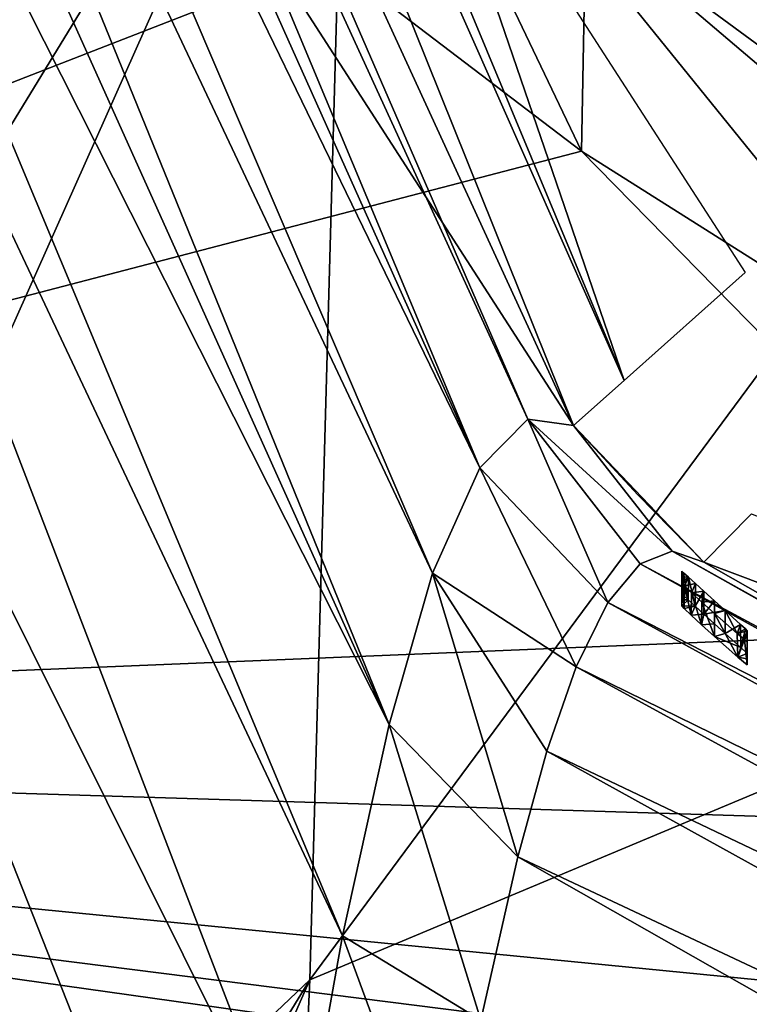
# Model space of a CAD drawing. Units: millimetres. Extents: x -272 to 120, y -152 to 18.
# Drawn here: x -191 to -188, y -71 to -67 of the extents above; entities that cross this region are included whole.
import ezdxf

# ---------------------------------------------------------------- set-up
doc = ezdxf.new("R2010")
doc.units = ezdxf.units.MM
doc.header["$LTSCALE"] = 65.185185
for name, color, linetype in [('240', 7, 'CONTINUOUS'), ('241', 7, 'CONTINUOUS'), ('242', 7, 'CONTINUOUS'), ('243', 7, 'CONTINUOUS'), ('244', 7, 'CONTINUOUS'), ('245', 7, 'CONTINUOUS'), ('246', 7, 'CONTINUOUS'), ('247', 7, 'CONTINUOUS'), ('248', 7, 'CONTINUOUS'), ('565', 7, 'CONTINUOUS'), ('566', 7, 'CONTINUOUS'), ('575', 7, 'CONTINUOUS'), ('577', 7, 'CONTINUOUS'), ('589', 7, 'CONTINUOUS'), ('597', 7, 'CONTINUOUS'), ('598', 7, 'CONTINUOUS'), ('600', 7, 'CONTINUOUS'), ('602', 7, 'CONTINUOUS'), ('611', 7, 'CONTINUOUS'), ('634', 7, 'CONTINUOUS'), ('635', 7, 'CONTINUOUS'), ('637', 7, 'CONTINUOUS'), ('638', 7, 'CONTINUOUS'), ('639', 7, 'CONTINUOUS'), ('646', 7, 'CONTINUOUS'), ('647', 7, 'CONTINUOUS'), ('648', 7, 'CONTINUOUS'), ('652', 7, 'CONTINUOUS')]:
    doc.layers.add(name, color=color, linetype=linetype)

msp = doc.modelspace()

# ---------------------------------------------------------------- linework, layer by layer
at = {"layer": '240', "color": 7, "linetype": 'Continuous'}
for points in [[(-188.3368, -69.5983, 147.2691), (-188.2351, -69.6875, 147.2263), (-188.3368, -69.4983, 147.2691), (-188.3368, -69.5983, 147.2691)], [(-188.3368, -69.4983, 147.2691), (-188.2351, -69.6875, 147.2263), (-188.2372, -69.5855, 147.2284), (-188.3368, -69.4983, 147.2691)], [(-188.2372, -69.5855, 147.2284), (-188.2351, -69.6875, 147.2263), (-188.2055, -69.6119, 147.1818), (-188.2372, -69.5855, 147.2284)], [(-188.2351, -69.6875, 147.2263), (-188.1938, -69.7209, 147.1261), (-188.2055, -69.6119, 147.1818), (-188.2351, -69.6875, 147.2263)], [(-188.1938, -69.7209, 147.1261), (-188.1938, -69.6209, 147.1261), (-188.2055, -69.6119, 147.1818), (-188.1938, -69.7209, 147.1261)]]:
    msp.add_3dface(points, dxfattribs=at)
at = {"layer": '241', "color": 7, "linetype": 'Continuous'}
for points in [[(-188.4788, -69.465, 147.1261), (-188.4681, -69.4765, 147.1797), (-188.4788, -69.365, 147.1261), (-188.4788, -69.465, 147.1261)], [(-188.4788, -69.365, 147.1261), (-188.4681, -69.4765, 147.1797), (-188.4672, -69.3774, 147.1819), (-188.4788, -69.365, 147.1261)], [(-188.4681, -69.4765, 147.1797), (-188.4381, -69.5054, 147.2261), (-188.4672, -69.3774, 147.1819), (-188.4681, -69.4765, 147.1797)], [(-188.4672, -69.3774, 147.1819), (-188.4381, -69.5054, 147.2261), (-188.4358, -69.4075, 147.2284), (-188.4672, -69.3774, 147.1819)], [(-188.4381, -69.5054, 147.2261), (-188.3927, -69.5476, 147.2572), (-188.4358, -69.4075, 147.2284), (-188.4381, -69.5054, 147.2261)], [(-188.4358, -69.4075, 147.2284), (-188.3927, -69.5476, 147.2572), (-188.3909, -69.4493, 147.2579), (-188.4358, -69.4075, 147.2284)], [(-188.3927, -69.5476, 147.2572), (-188.3368, -69.5983, 147.2691), (-188.3909, -69.4493, 147.2579), (-188.3927, -69.5476, 147.2572)], [(-188.3368, -69.5983, 147.2691), (-188.3368, -69.4983, 147.2691), (-188.3909, -69.4493, 147.2579), (-188.3368, -69.5983, 147.2691)]]:
    msp.add_3dface(points, dxfattribs=at)
at = {"layer": '242', "color": 7, "linetype": 'Continuous'}
for points in [[(-188.4788, -69.4135, 145.1841), (-188.4788, -69.4383, 146.1573), (-188.4788, -69.3135, 145.1841), (-188.4788, -69.4135, 145.1841)], [(-188.4788, -69.3135, 145.1841), (-188.4788, -69.4383, 146.1573), (-188.4788, -69.3383, 146.1573), (-188.4788, -69.3135, 145.1841)], [(-188.4788, -69.465, 147.1261), (-188.4788, -69.365, 147.1261), (-188.4788, -69.3383, 146.1573), (-188.4788, -69.465, 147.1261)], [(-188.4788, -69.4383, 146.1573), (-188.4788, -69.465, 147.1261), (-188.4788, -69.3383, 146.1573), (-188.4788, -69.4383, 146.1573)]]:
    msp.add_3dface(points, dxfattribs=at)
at = {"layer": '243', "color": 7, "linetype": 'Continuous'}
for points in [[(-188.4788, -69.4135, 145.1841), (-188.4788, -69.3135, 145.1841), (-188.4709, -69.3204, 145.1463), (-188.4788, -69.4135, 145.1841)], [(-188.4715, -69.4196, 145.1477), (-188.4788, -69.4135, 145.1841), (-188.4709, -69.3204, 145.1463), (-188.4715, -69.4196, 145.1477)], [(-188.4506, -69.4383, 145.1162), (-188.4715, -69.4196, 145.1477), (-188.4709, -69.3204, 145.1463), (-188.4506, -69.4383, 145.1162)], [(-188.4495, -69.3394, 145.1151), (-188.4506, -69.4383, 145.1162), (-188.4709, -69.3204, 145.1463), (-188.4495, -69.3394, 145.1151)], [(-188.42, -69.4662, 145.0958), (-188.4506, -69.4383, 145.1162), (-188.4495, -69.3394, 145.1151), (-188.42, -69.4662, 145.0958)], [(-188.4183, -69.3672, 145.0951), (-188.42, -69.4662, 145.0958), (-188.4495, -69.3394, 145.1151), (-188.4183, -69.3672, 145.0951)], [(-188.3828, -69.4003, 145.0881), (-188.42, -69.4662, 145.0958), (-188.4183, -69.3672, 145.0951), (-188.3828, -69.4003, 145.0881)], [(-188.3828, -69.5003, 145.0881), (-188.42, -69.4662, 145.0958), (-188.3828, -69.4003, 145.0881), (-188.3828, -69.5003, 145.0881)]]:
    msp.add_3dface(points, dxfattribs=at)
at = {"layer": '244', "color": 7, "linetype": 'Continuous'}
for points in [[(-188.3828, -69.5003, 145.0881), (-188.3828, -69.4003, 145.0881), (-188.3364, -69.4427, 145.0881), (-188.3828, -69.5003, 145.0881)], [(-188.2898, -69.4849, 145.0881), (-188.3828, -69.5003, 145.0881), (-188.3364, -69.4427, 145.0881), (-188.2898, -69.4849, 145.0881)], [(-188.2898, -69.5849, 145.0881), (-188.3828, -69.5003, 145.0881), (-188.2898, -69.4849, 145.0881), (-188.2898, -69.5849, 145.0881)], [(-188.3364, -69.5427, 145.0881), (-188.3828, -69.5003, 145.0881), (-188.2898, -69.5849, 145.0881), (-188.3364, -69.5427, 145.0881)]]:
    msp.add_3dface(points, dxfattribs=at)
at = {"layer": '245', "color": 7, "linetype": 'Continuous'}
for points in [[(-188.2898, -69.5849, 145.0881), (-188.2898, -69.4849, 145.0881), (-188.2232, -69.5452, 145.1151), (-188.2898, -69.5849, 145.0881)], [(-188.2218, -69.6465, 145.1165), (-188.2898, -69.5849, 145.0881), (-188.2232, -69.5452, 145.1151), (-188.2218, -69.6465, 145.1165)], [(-188.2018, -69.565, 145.1465), (-188.2218, -69.6465, 145.1165), (-188.2232, -69.5452, 145.1151), (-188.2018, -69.565, 145.1465)], [(-188.1938, -69.5728, 145.1841), (-188.2218, -69.6465, 145.1165), (-188.2018, -69.565, 145.1465), (-188.1938, -69.5728, 145.1841)], [(-188.1938, -69.6728, 145.1841), (-188.2218, -69.6465, 145.1165), (-188.1938, -69.5728, 145.1841), (-188.1938, -69.6728, 145.1841)]]:
    msp.add_3dface(points, dxfattribs=at)
at = {"layer": '246', "color": 7, "linetype": 'Continuous'}
for points in [[(-188.1938, -69.6728, 145.1841), (-188.1938, -69.5728, 145.1841), (-188.1938, -69.5959, 146.1572), (-188.1938, -69.6728, 145.1841)], [(-188.1938, -69.6209, 147.1261), (-188.1938, -69.6959, 146.1572), (-188.1938, -69.5959, 146.1572), (-188.1938, -69.6209, 147.1261)], [(-188.1938, -69.6959, 146.1572), (-188.1938, -69.6728, 145.1841), (-188.1938, -69.5959, 146.1572), (-188.1938, -69.6959, 146.1572)], [(-188.1938, -69.6209, 147.1261), (-188.1938, -69.7209, 147.1261), (-188.1938, -69.6959, 146.1572), (-188.1938, -69.6209, 147.1261)]]:
    msp.add_3dface(points, dxfattribs=at)
at = {"layer": '247', "color": 7, "linetype": 'Continuous'}
for points in [[(-188.4788, -69.4383, 146.1573), (-188.4788, -69.4135, 145.1841), (-188.4715, -69.4196, 145.1477), (-188.4788, -69.4383, 146.1573)], [(-188.4788, -69.4383, 146.1573), (-188.4715, -69.4196, 145.1477), (-188.4506, -69.4383, 145.1162), (-188.4788, -69.4383, 146.1573)], [(-188.4788, -69.465, 147.1261), (-188.4788, -69.4383, 146.1573), (-188.4506, -69.4383, 145.1162), (-188.4788, -69.465, 147.1261)], [(-188.4788, -69.465, 147.1261), (-188.4506, -69.4383, 145.1162), (-188.42, -69.4662, 145.0958), (-188.4788, -69.465, 147.1261)], [(-188.4681, -69.4765, 147.1797), (-188.4788, -69.465, 147.1261), (-188.42, -69.4662, 145.0958), (-188.4681, -69.4765, 147.1797)], [(-188.4381, -69.5054, 147.2261), (-188.4681, -69.4765, 147.1797), (-188.42, -69.4662, 145.0958), (-188.4381, -69.5054, 147.2261)], [(-188.4381, -69.5054, 147.2261), (-188.42, -69.4662, 145.0958), (-188.3828, -69.5003, 145.0881), (-188.4381, -69.5054, 147.2261)], [(-188.3927, -69.5476, 147.2572), (-188.4381, -69.5054, 147.2261), (-188.3828, -69.5003, 145.0881), (-188.3927, -69.5476, 147.2572)], [(-188.3927, -69.5476, 147.2572), (-188.3828, -69.5003, 145.0881), (-188.3364, -69.5427, 145.0881), (-188.3927, -69.5476, 147.2572)], [(-188.3368, -69.5983, 147.2691), (-188.3927, -69.5476, 147.2572), (-188.3364, -69.5427, 145.0881), (-188.3368, -69.5983, 147.2691)], [(-188.3368, -69.5983, 147.2691), (-188.3364, -69.5427, 145.0881), (-188.2898, -69.5849, 145.0881), (-188.3368, -69.5983, 147.2691)], [(-188.3368, -69.5983, 147.2691), (-188.2898, -69.5849, 145.0881), (-188.2218, -69.6465, 145.1165), (-188.3368, -69.5983, 147.2691)], [(-188.2351, -69.6875, 147.2263), (-188.3368, -69.5983, 147.2691), (-188.2218, -69.6465, 145.1165), (-188.2351, -69.6875, 147.2263)], [(-188.2351, -69.6875, 147.2263), (-188.2218, -69.6465, 145.1165), (-188.1938, -69.6728, 145.1841), (-188.2351, -69.6875, 147.2263)], [(-188.2351, -69.6875, 147.2263), (-188.1938, -69.6728, 145.1841), (-188.1938, -69.6959, 146.1572), (-188.2351, -69.6875, 147.2263)], [(-188.1938, -69.7209, 147.1261), (-188.2351, -69.6875, 147.2263), (-188.1938, -69.6959, 146.1572), (-188.1938, -69.7209, 147.1261)]]:
    msp.add_3dface(points, dxfattribs=at)
at = {"layer": '248', "color": 7, "linetype": 'Continuous'}
for points in [[(-188.4788, -69.3135, 145.1841), (-188.4788, -69.3383, 146.1573), (-188.4709, -69.3204, 145.1463), (-188.4788, -69.3135, 145.1841)], [(-188.4788, -69.3383, 146.1573), (-188.4495, -69.3394, 145.1151), (-188.4709, -69.3204, 145.1463), (-188.4788, -69.3383, 146.1573)], [(-188.4788, -69.3383, 146.1573), (-188.4788, -69.365, 147.1261), (-188.4495, -69.3394, 145.1151), (-188.4788, -69.3383, 146.1573)], [(-188.4788, -69.365, 147.1261), (-188.4672, -69.3774, 147.1819), (-188.4495, -69.3394, 145.1151), (-188.4788, -69.365, 147.1261)], [(-188.4672, -69.3774, 147.1819), (-188.4183, -69.3672, 145.0951), (-188.4495, -69.3394, 145.1151), (-188.4672, -69.3774, 147.1819)], [(-188.4672, -69.3774, 147.1819), (-188.4358, -69.4075, 147.2284), (-188.4183, -69.3672, 145.0951), (-188.4672, -69.3774, 147.1819)], [(-188.4358, -69.4075, 147.2284), (-188.3828, -69.4003, 145.0881), (-188.4183, -69.3672, 145.0951), (-188.4358, -69.4075, 147.2284)], [(-188.4358, -69.4075, 147.2284), (-188.3909, -69.4493, 147.2579), (-188.3828, -69.4003, 145.0881), (-188.4358, -69.4075, 147.2284)], [(-188.3828, -69.4003, 145.0881), (-188.3909, -69.4493, 147.2579), (-188.3364, -69.4427, 145.0881), (-188.3828, -69.4003, 145.0881)], [(-188.3909, -69.4493, 147.2579), (-188.3368, -69.4983, 147.2691), (-188.3364, -69.4427, 145.0881), (-188.3909, -69.4493, 147.2579)], [(-188.3368, -69.4983, 147.2691), (-188.2898, -69.4849, 145.0881), (-188.3364, -69.4427, 145.0881), (-188.3368, -69.4983, 147.2691)], [(-188.3368, -69.4983, 147.2691), (-188.2372, -69.5855, 147.2284), (-188.2898, -69.4849, 145.0881), (-188.3368, -69.4983, 147.2691)], [(-188.2898, -69.4849, 145.0881), (-188.2372, -69.5855, 147.2284), (-188.2232, -69.5452, 145.1151), (-188.2898, -69.4849, 145.0881)], [(-188.2372, -69.5855, 147.2284), (-188.2018, -69.565, 145.1465), (-188.2232, -69.5452, 145.1151), (-188.2372, -69.5855, 147.2284)], [(-188.2372, -69.5855, 147.2284), (-188.1938, -69.5728, 145.1841), (-188.2018, -69.565, 145.1465), (-188.2372, -69.5855, 147.2284)], [(-188.2372, -69.5855, 147.2284), (-188.2055, -69.6119, 147.1818), (-188.1938, -69.5728, 145.1841), (-188.2372, -69.5855, 147.2284)], [(-188.1938, -69.5728, 145.1841), (-188.2055, -69.6119, 147.1818), (-188.1938, -69.5959, 146.1572), (-188.1938, -69.5728, 145.1841)], [(-188.2055, -69.6119, 147.1818), (-188.1938, -69.6209, 147.1261), (-188.1938, -69.5959, 146.1572), (-188.2055, -69.6119, 147.1818)]]:
    msp.add_3dface(points, dxfattribs=at)
at = {"layer": '565', "color": 7, "linetype": 'Continuous'}
for points in [[(-190.7647, -60, 127.1), (-198.75, -60, 127.1), (-198.75, -70.0511, 123.8342), (-190.7647, -60, 127.1)], [(-190.7647, -60, 127.1), (-198.75, -70.0511, 123.8342), (-189.1343, -66.3065, 125.8946), (-190.7647, -60, 127.1)], [(-188.9152, -67.4852, 94.6253), (-198.75, -60, 92.9), (-190.6908, -63.7733, 93.3215), (-188.9152, -67.4852, 94.6253)], [(-198.75, -60, 92.9), (-188.9152, -67.4852, 94.6253), (-198.75, -70.0511, 96.1658), (-198.75, -60, 92.9)], [(-189.1343, -66.3065, 125.8946), (-198.75, -70.0511, 123.8342), (-186.5129, -69.5452, 124.188), (-189.1343, -66.3065, 125.8946)], [(-188.9152, -67.4852, 94.6253), (-186.0127, -70.4468, 96.4621), (-198.75, -70.0511, 96.1658), (-188.9152, -67.4852, 94.6253)], [(-186.5129, -69.5452, 124.188), (-198.75, -70.0511, 123.8342), (-183.1281, -71.5862, 122.5766), (-186.5129, -69.5452, 124.188)], [(-182.8647, -72.0608, 97.8779), (-171.25, -73.9215, 100.0701), (-198.75, -70.0511, 96.1658), (-182.8647, -72.0608, 97.8779)], [(-198.75, -70.0511, 96.1658), (-171.25, -73.9215, 100.0701), (-198.75, -76.2631, 104.7158), (-198.75, -70.0511, 96.1658)], [(-186.0127, -70.4468, 96.4621), (-182.8647, -72.0608, 97.8779), (-198.75, -70.0511, 96.1658), (-186.0127, -70.4468, 96.4621)], [(-198.75, -70.0511, 123.8342), (-198.75, -76.2631, 115.2842), (-183.1281, -71.5862, 122.5766), (-198.75, -70.0511, 123.8342)]]:
    msp.add_3dface(points, dxfattribs=at)
at = {"layer": '566', "color": 7, "linetype": 'Continuous'}
msp.add_3dface([(-188.2634, -65.4472, 124.9398), (-185.8495, -68.2376, 123.3228), (-188.0622, -66.519, 95.5422), (-188.2634, -65.4472, 124.9398)], dxfattribs=at)
at = {"layer": '575', "color": 7, "linetype": 'Continuous'}
for points in [[(-188.9152, -67.4852, 94.6253), (-190.6908, -63.7733, 93.3215), (-188.8964, -66.4718, 94.3439), (-188.9152, -67.4852, 94.6253)], [(-184.1953, -70.4682, 97.0369), (-188.9152, -67.4852, 94.6253), (-188.8964, -66.4718, 94.3439), (-184.1953, -70.4682, 97.0369)], [(-188.0622, -66.519, 95.5422), (-185.3582, -69.071, 97.2892), (-188.8964, -66.4718, 94.3439), (-188.0622, -66.519, 95.5422)], [(-185.3582, -69.071, 97.2892), (-184.1953, -70.4682, 97.0369), (-188.8964, -66.4718, 94.3439), (-185.3582, -69.071, 97.2892)], [(-186.0127, -70.4468, 96.4621), (-188.9152, -67.4852, 94.6253), (-184.1953, -70.4682, 97.0369), (-186.0127, -70.4468, 96.4621)]]:
    msp.add_3dface(points, dxfattribs=at)
at = {"layer": '577', "color": 7, "linetype": 'Continuous'}
for points in [[(-185.8495, -68.2376, 123.3228), (-188.2634, -65.4472, 124.9398), (-188.5661, -66.1377, 125.7815), (-185.8495, -68.2376, 123.3228)], [(-189.1343, -66.3065, 125.8946), (-186.5129, -69.5452, 124.188), (-188.5661, -66.1377, 125.7815), (-189.1343, -66.3065, 125.8946)], [(-186.5129, -69.5452, 124.188), (-184.2059, -70.0364, 123.307), (-188.5661, -66.1377, 125.7815), (-186.5129, -69.5452, 124.188)], [(-184.2059, -70.0364, 123.307), (-185.8495, -68.2376, 123.3228), (-188.5661, -66.1377, 125.7815), (-184.2059, -70.0364, 123.307)]]:
    msp.add_3dface(points, dxfattribs=at)
at = {"layer": '589', "color": 253, "linetype": 'Continuous', "true_color": 0xababab}
for points in [[(-189.2564, -60, 103), (-186.3256, -67.0756, 103), (-190.75, -60, 131.5), (-189.2564, -60, 103)], [(-190.75, -60, 131.5), (-186.3256, -67.0756, 103), (-187.3817, -68.1317, 131.5), (-190.75, -60, 131.5)]]:
    msp.add_3dface(points, dxfattribs=at)
at = {"layer": '597', "linetype": 'Continuous'}
msp.add_3dface([(-190.2495, -60, -120), (-187.0291, -52.2231, -120), (-187.0291, -67.7769, -120), (-190.2495, -60, -120)], dxfattribs=at)
at = {"layer": '598', "linetype": 'Continuous'}
for points in [[(-187.3817, -68.1317, -119.5), (-189.2564, -60, -91), (-190.75, -60, -119.5), (-187.3817, -68.1317, -119.5)], [(-186.3256, -67.0756, -91), (-189.2564, -60, -91), (-187.3817, -68.1317, -119.5), (-186.3256, -67.0756, -91)]]:
    msp.add_3dface(points, dxfattribs=at)
at = {"layer": '600', "linetype": 'Continuous'}
for points in [[(-190.2495, -60, -120), (-187.0291, -67.7769, -120), (-190.75, -60, -119.5), (-190.2495, -60, -120)], [(-187.0291, -67.7769, -120), (-187.3817, -68.1317, -119.5), (-190.75, -60, -119.5), (-187.0291, -67.7769, -120)]]:
    msp.add_3dface(points, dxfattribs=at)
at = {"layer": '602', "linetype": 'Continuous'}
for points in [[(-188.2564, -60, -90), (-189.2564, -60, -91), (-186.3256, -67.0756, -91), (-188.2564, -60, -90)], [(-185.6181, -66.3681, -90), (-188.2564, -60, -90), (-186.3256, -67.0756, -91), (-185.6181, -66.3681, -90)]]:
    msp.add_3dface(points, dxfattribs=at)
at = {"layer": '611', "color": 7, "linetype": 'Continuous'}
for points in [[(-189.1482, -68.6526, 146.3681), (-188.8005, -69.4497, 156.6377), (-189.3575, -68.8646, 156.8057), (-189.1482, -68.6526, 146.3681)], [(-188.6598, -69.2816, 149.7098), (-188.8005, -69.4497, 156.6377), (-189.1482, -68.6526, 146.3681), (-188.6598, -69.2816, 149.7098)], [(-188.5208, -69.2271, 142.8612), (-188.6598, -69.2816, 149.7098), (-189.1482, -68.6526, 146.3681), (-188.5208, -69.2271, 142.8612)], [(-188.9504, -68.679, 136.0345), (-188.5208, -69.2271, 142.8612), (-189.1482, -68.6526, 146.3681), (-188.9504, -68.679, 136.0345)], [(-188.3822, -69.2743, 136.0354), (-188.5208, -69.2271, 142.8612), (-188.9504, -68.679, 136.0345), (-188.3822, -69.2743, 136.0354)], [(-188.6704, -68.9819, 136.0349), (-188.3822, -69.2743, 136.0354), (-188.9504, -68.679, 136.0345), (-188.6704, -68.9819, 136.0349)], [(-189.3575, -68.8646, 156.8057), (-188.9381, -69.7303, 163.3766), (-189.5628, -69.3223, 166.7584), (-189.3575, -68.8646, 156.8057)], [(-188.8005, -69.4497, 156.6377), (-188.9381, -69.7303, 163.3766), (-189.3575, -68.8646, 156.8057), (-188.8005, -69.4497, 156.6377)], [(-189.5628, -69.3223, 166.7584), (-189.1915, -70.5573, 175.5949), (-189.7523, -69.9809, 175.8237), (-189.5628, -69.3223, 166.7584)], [(-189.0656, -70.0973, 169.5803), (-189.1915, -70.5573, 175.5949), (-189.5628, -69.3223, 166.7584), (-189.0656, -70.0973, 169.5803)], [(-188.9381, -69.7303, 163.3766), (-189.0656, -70.0973, 169.5803), (-189.5628, -69.3223, 166.7584), (-188.9381, -69.7303, 163.3766)], [(-189.7523, -69.9809, 175.8237), (-189.3533, -71.268, 182.9889), (-189.9546, -70.9005, 185.0586), (-189.7523, -69.9809, 175.8237)], [(-189.1915, -70.5573, 175.5949), (-189.3533, -71.268, 182.9889), (-189.7523, -69.9809, 175.8237), (-189.1915, -70.5573, 175.5949)], [(-189.9546, -70.9005, 185.0586), (-189.5109, -72.1062, 190.0412), (-190.1499, -71.987, 193.592), (-189.9546, -70.9005, 185.0586)], [(-189.3533, -71.268, 182.9889), (-189.5109, -72.1062, 190.0412), (-189.9546, -70.9005, 185.0586), (-189.3533, -71.268, 182.9889)]]:
    msp.add_3dface(points, dxfattribs=at)
at = {"layer": '634', "color": 7, "linetype": 'Continuous'}
for points in [[(-189.1482, -68.6526, 146.3681), (-192.4816, -61.3801, 150.2193), (-192.3381, -61.3054, 143.0981), (-189.1482, -68.6526, 146.3681)], [(-188.9504, -68.679, 136.0345), (-189.1482, -68.6526, 146.3681), (-192.3381, -61.3054, 143.0981), (-188.9504, -68.679, 136.0345)], [(-188.9504, -68.679, 136.0345), (-192.3381, -61.3054, 143.0981), (-191.1448, -65.2787, 136.0333), (-188.9504, -68.679, 136.0345)], [(-189.3575, -68.8646, 156.8057), (-192.6197, -61.5797, 156.9695), (-192.4816, -61.3801, 150.2193), (-189.3575, -68.8646, 156.8057)], [(-189.1482, -68.6526, 146.3681), (-189.3575, -68.8646, 156.8057), (-192.4816, -61.3801, 150.2193), (-189.1482, -68.6526, 146.3681)], [(-189.3575, -68.8646, 156.8057), (-192.7501, -61.8751, 163.2475), (-192.6197, -61.5797, 156.9695), (-189.3575, -68.8646, 156.8057)], [(-189.5628, -69.3223, 166.7584), (-192.8843, -62.2805, 169.6193), (-192.7501, -61.8751, 163.2475), (-189.5628, -69.3223, 166.7584)], [(-189.3575, -68.8646, 156.8057), (-189.5628, -69.3223, 166.7584), (-192.7501, -61.8751, 163.2475), (-189.3575, -68.8646, 156.8057)], [(-189.7523, -69.9809, 175.8237), (-193.0069, -62.743, 175.3908), (-192.8843, -62.2805, 169.6193), (-189.7523, -69.9809, 175.8237)], [(-189.5628, -69.3223, 166.7584), (-189.7523, -69.9809, 175.8237), (-192.8843, -62.2805, 169.6193), (-189.5628, -69.3223, 166.7584)], [(-189.7523, -69.9809, 175.8237), (-193.1292, -63.2896, 181.0786), (-193.0069, -62.743, 175.3908), (-189.7523, -69.9809, 175.8237)], [(-189.9546, -70.9005, 185.0586), (-193.2493, -63.9099, 186.5869), (-193.1292, -63.2896, 181.0786), (-189.9546, -70.9005, 185.0586)], [(-189.7523, -69.9809, 175.8237), (-189.9546, -70.9005, 185.0586), (-193.1292, -63.2896, 181.0786), (-189.7523, -69.9809, 175.8237)], [(-190.1499, -71.987, 193.592), (-193.4748, -65.3045, 196.7302), (-193.2493, -63.9099, 186.5869), (-190.1499, -71.987, 193.592)], [(-189.9546, -70.9005, 185.0586), (-190.1499, -71.987, 193.592), (-193.2493, -63.9099, 186.5869), (-189.9546, -70.9005, 185.0586)], [(-190.3374, -73.2539, 201.7356), (-193.685, -66.8807, 205.9499), (-193.4748, -65.3045, 196.7302), (-190.3374, -73.2539, 201.7356)], [(-190.1499, -71.987, 193.592), (-190.3374, -73.2539, 201.7356), (-193.4748, -65.3045, 196.7302), (-190.1499, -71.987, 193.592)], [(-190.5187, -74.7699, 209.919), (-193.8371, -68.1874, 212.4776), (-193.685, -66.8807, 205.9499), (-190.5187, -74.7699, 209.919)], [(-190.3374, -73.2539, 201.7356), (-190.5187, -74.7699, 209.919), (-193.685, -66.8807, 205.9499), (-190.3374, -73.2539, 201.7356)], [(-190.712, -76.5364, 218.1244), (-193.9824, -69.5592, 218.5805), (-193.8371, -68.1874, 212.4776), (-190.712, -76.5364, 218.1244)], [(-190.5187, -74.7699, 209.919), (-190.712, -76.5364, 218.1244), (-193.8371, -68.1874, 212.4776), (-190.5187, -74.7699, 209.919)], [(-190.712, -76.5364, 218.1244), (-194.1187, -70.973, 224.2458), (-193.9824, -69.5592, 218.5805), (-190.712, -76.5364, 218.1244)], [(-190.8988, -78.4253, 225.764), (-194.2525, -72.4945, 229.7784), (-194.1187, -70.973, 224.2458), (-190.8988, -78.4253, 225.764)], [(-190.712, -76.5364, 218.1244), (-190.8988, -78.4253, 225.764), (-194.1187, -70.973, 224.2458), (-190.712, -76.5364, 218.1244)]]:
    msp.add_3dface(points, dxfattribs=at)
at = {"layer": '635', "color": 7, "linetype": 'Continuous'}
for points in [[(-188.6598, -69.2816, 149.7098), (-188.5208, -69.2271, 142.8612), (-182.6361, -72.5183, 143.1774), (-188.6598, -69.2816, 149.7098)], [(-188.5208, -69.2271, 142.8612), (-188.3822, -69.2743, 136.0354), (-182.5932, -72.5657, 136.0513), (-188.5208, -69.2271, 142.8612)], [(-182.6361, -72.5183, 143.1774), (-188.5208, -69.2271, 142.8612), (-182.5932, -72.5657, 136.0513), (-182.6361, -72.5183, 143.1774)], [(-188.8005, -69.4497, 156.6377), (-188.6598, -69.2816, 149.7098), (-182.6788, -72.5872, 150.3101), (-188.8005, -69.4497, 156.6377)], [(-182.6788, -72.5872, 150.3101), (-188.6598, -69.2816, 149.7098), (-182.6361, -72.5183, 143.1774), (-182.6788, -72.5872, 150.3101)], [(-188.9381, -69.7303, 163.3766), (-188.8005, -69.4497, 156.6377), (-182.7219, -72.779, 157.4395), (-188.9381, -69.7303, 163.3766)], [(-182.7219, -72.779, 157.4395), (-188.8005, -69.4497, 156.6377), (-182.6788, -72.5872, 150.3101), (-182.7219, -72.779, 157.4395)], [(-189.0656, -70.0973, 169.5803), (-188.9381, -69.7303, 163.3766), (-182.7655, -73.0999, 164.5619), (-189.0656, -70.0973, 169.5803)], [(-182.7655, -73.0999, 164.5619), (-188.9381, -69.7303, 163.3766), (-182.7219, -72.779, 157.4395), (-182.7655, -73.0999, 164.5619)], [(-189.1915, -70.5573, 175.5949), (-189.0656, -70.0973, 169.5803), (-182.8102, -73.5574, 171.6754), (-189.1915, -70.5573, 175.5949)], [(-182.8102, -73.5574, 171.6754), (-189.0656, -70.0973, 169.5803), (-182.7655, -73.0999, 164.5619), (-182.8102, -73.5574, 171.6754)], [(-189.3533, -71.268, 182.9889), (-189.1915, -70.5573, 175.5949), (-182.8563, -74.1595, 178.7783), (-189.3533, -71.268, 182.9889)], [(-182.8563, -74.1595, 178.7783), (-189.1915, -70.5573, 175.5949), (-182.8102, -73.5574, 171.6754), (-182.8563, -74.1595, 178.7783)]]:
    msp.add_3dface(points, dxfattribs=at)
at = {"layer": '637', "color": 7, "linetype": 'Continuous'}
for points in [[(-193.7379, -66.4096, 206.8627), (-194.0306, -69.1441, 219.5443), (-189.8878, -60.3349, 210.5366), (-193.7379, -66.4096, 206.8627)], [(-189.8878, -60.3349, 210.5366), (-194.0306, -69.1441, 219.5443), (-189.9273, -64.9636, 228.736), (-189.8878, -60.3349, 210.5366)], [(-189.9273, -64.9636, 228.736), (-190.0964, -71.0922, 246.541), (-183.0895, -61.6231, 229.9784), (-189.9273, -64.9636, 228.736)], [(-190.0964, -71.0922, 246.541), (-183.1215, -68.1698, 248.111), (-183.0895, -61.6231, 229.9784), (-190.0964, -71.0922, 246.541)], [(-194.3002, -72.1257, 230.7671), (-194.5484, -75.3231, 240.6622), (-189.9273, -64.9636, 228.736), (-194.3002, -72.1257, 230.7671)], [(-189.9273, -64.9636, 228.736), (-194.5484, -75.3231, 240.6622), (-190.0964, -71.0922, 246.541), (-189.9273, -64.9636, 228.736)], [(-194.0306, -69.1441, 219.5443), (-194.3002, -72.1257, 230.7671), (-189.9273, -64.9636, 228.736), (-194.0306, -69.1441, 219.5443)], [(-190.0964, -71.0922, 246.541), (-190.472, -79.2283, 263.6308), (-183.1215, -68.1698, 248.111), (-190.0964, -71.0922, 246.541)], [(-190.472, -79.2283, 263.6308), (-183.2591, -76.6014, 265.7813), (-183.1215, -68.1698, 248.111), (-190.472, -79.2283, 263.6308)], [(-194.7756, -78.7155, 249.1539), (-194.9827, -82.228, 256.3398), (-190.0964, -71.0922, 246.541), (-194.7756, -78.7155, 249.1539)], [(-190.0964, -71.0922, 246.541), (-194.9827, -82.228, 256.3398), (-190.472, -79.2283, 263.6308), (-190.0964, -71.0922, 246.541)], [(-194.5484, -75.3231, 240.6622), (-194.7756, -78.7155, 249.1539), (-190.0964, -71.0922, 246.541), (-194.5484, -75.3231, 240.6622)]]:
    msp.add_3dface(points, dxfattribs=at)
at = {"layer": '638', "color": 7, "linetype": 'Continuous'}
for points in [[(-191.2038, -61.2646, 135.0397), (-188.7287, -68.4836, 135.3307), (-191.9006, -61.3404, 135.3265), (-191.2038, -61.2646, 135.0397)], [(-190.231, -64.8736, 135.0397), (-188.7287, -68.4836, 135.3307), (-191.2038, -61.2646, 135.0397), (-190.231, -64.8736, 135.0397)], [(-188.9504, -68.679, 136.0345), (-191.1448, -65.2787, 136.0333), (-191.9006, -61.3404, 135.3265), (-188.9504, -68.679, 136.0345)], [(-188.7287, -68.4836, 135.3307), (-188.9504, -68.679, 136.0345), (-191.9006, -61.3404, 135.3265), (-188.7287, -68.4836, 135.3307)], [(-188.2034, -68.0136, 135.0397), (-188.7287, -68.4836, 135.3307), (-190.231, -64.8736, 135.0397), (-188.2034, -68.0136, 135.0397)]]:
    msp.add_3dface(points, dxfattribs=at)
at = {"layer": '639', "color": 7, "linetype": 'Continuous'}
for points in [[(-179.25, -72.7136, 135.3374), (-188.3822, -69.2743, 136.0354), (-188.1758, -69.0635, 135.331), (-179.25, -72.7136, 135.3374)], [(-182.5932, -72.5657, 136.0513), (-188.3822, -69.2743, 136.0354), (-179.25, -72.7136, 135.3374), (-182.5932, -72.5657, 136.0513)]]:
    msp.add_3dface(points, dxfattribs=at)
at = {"layer": '646', "color": 254, "linetype": 'Continuous', "true_color": 0xcfd1e0}
for points in [[(-189.2799, -62.6336, 131.6162), (-185.9037, -66.5197, 131.217), (-184.3964, -69.0027, 131.8456), (-189.2799, -62.6336, 131.6162)], [(-189.0561, -63.3725, 133.4517), (-185.9416, -66.4809, 133.0293), (-183.7123, -69.3606, 133.6811), (-189.0561, -63.3725, 133.4517)]]:
    msp.add_3dface(points, dxfattribs=at)
at = {"layer": '647', "color": 254, "linetype": 'Continuous', "true_color": 0xcfd1e0}
for points in [[(-189.2799, -62.6336, 131.6162), (-186.3931, -67.6502, 131.9561), (-189.6955, -60.6651, 131.7378), (-189.2799, -62.6336, 131.6162)], [(-189.6955, -60.6651, 131.7378), (-186.3931, -67.6502, 131.9561), (-188.8587, -63.8995, 132.0082), (-189.6955, -60.6651, 131.7378)], [(-189.2799, -62.6336, 131.6162), (-184.3964, -69.0027, 131.8456), (-186.3931, -67.6502, 131.9561), (-189.2799, -62.6336, 131.6162)], [(-189.0561, -63.3725, 133.4517), (-183.7123, -69.3606, 133.6811), (-187.976, -65.7799, 133.7024), (-189.0561, -63.3725, 133.4517)], [(-188.8587, -63.8995, 132.0082), (-186.3931, -67.6502, 131.9561), (-186.5063, -67.4081, 132.1266), (-188.8587, -63.8995, 132.0082)]]:
    msp.add_3dface(points, dxfattribs=at)
at = {"layer": '648', "color": 254, "linetype": 'Continuous', "true_color": 0xcfd1e0}
for points in [[(-188.6273, -62.4253, 134.14), (-187.404, -66.4067, 133.9031), (-185.4053, -67.9459, 134.14), (-188.6273, -62.4253, 134.14)], [(-187.7592, -63.7912, 132.5667), (-188.8587, -63.8995, 132.0082), (-186.5063, -67.4081, 132.1266), (-187.7592, -63.7912, 132.5667)]]:
    msp.add_3dface(points, dxfattribs=at)
at = {"layer": '652', "color": 254, "linetype": 'Continuous', "true_color": 0xcfd1e0}
for points in [[(-187.1345, -67.8845, 136.04), (-190.0529, -62.762, 136.04), (-189.6475, -64.2958, 134.14), (-187.1345, -67.8845, 136.04)], [(-187.201, -67.9589, 134.14), (-187.1345, -67.8845, 136.04), (-189.6475, -64.2958, 134.14), (-187.201, -67.9589, 134.14)]]:
    msp.add_3dface(points, dxfattribs=at)

doc.saveas('drawing.dxf')
